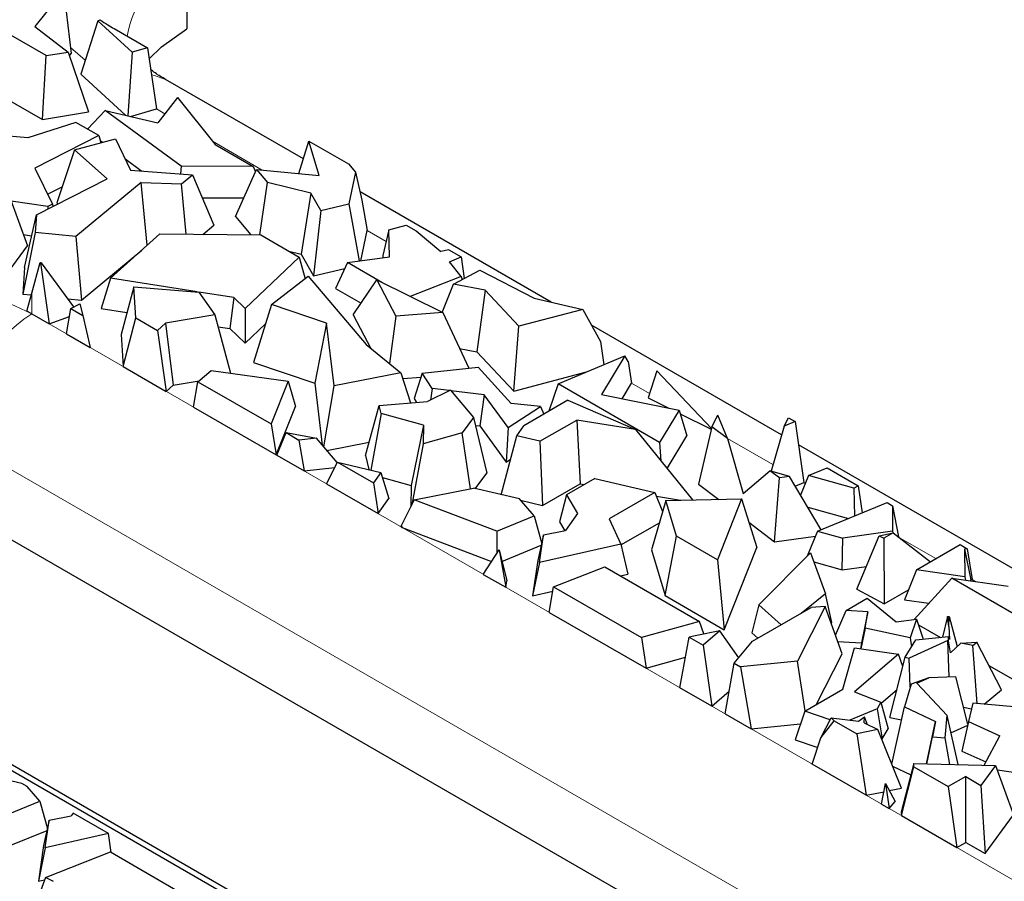
# Model space of a CAD drawing. Units: millimetres. Extents: x 0 to 420, y 0 to 297.
# Drawn here: x 198 to 209, y 103 to 113 of the extents above; entities that cross this region are included whole.
import ezdxf

# ---------------------------------------------------------------- set-up
doc = ezdxf.new("R2010")
doc.units = ezdxf.units.MM

msp = doc.modelspace()

# ---------------------------------------------------------------- linework, layer by layer
at = {"color": 7, "linetype": 'Continuous', "lineweight": 25}
for p, q in [((199.5081, 113.869), (199.5081, 113.0523)), ((198.0702, 113.5013), (197.7322, 113.0775)), ((198.0702, 113.5013), (198.1579, 112.7632)), ((197.864, 112.7386), (196.9234, 113.2815)), ((198.4673, 113.1467), (198.2698, 112.5219)), ((198.4673, 113.1467), (198.4943, 113.1556)), ((198.8674, 112.779), (198.4673, 113.1467)), ((197.7322, 113.0775), (198.1217, 112.7808)), ((198.6596, 113.0536), (199.0462, 112.8305)), ((197.864, 112.7386), (198.1217, 112.7808)), ((198.1217, 112.7808), (198.3587, 112.0817)), ((198.1367, 112.7366), (198.1579, 112.7632)), ((198.8674, 112.779), (198.8171, 112.0364)), ((199.0462, 112.8305), (198.8674, 112.779)), ((199.0462, 112.8305), (199.1513, 112.1165)), ((197.8229, 111.9939), (197.864, 112.7386)), ((198.2698, 112.5219), (198.7914, 112.0425)), ((200.8674, 111.5316), (199.2594, 112.4597)), ((197.3567, 112.263), (197.8229, 111.9939)), ((199.3974, 112.2507), (199.1675, 111.9543)), ((199.3974, 112.2507), (199.8372, 111.6996)), ((197.8229, 111.9939), (198.3587, 112.0817)), ((198.5534, 112.0982), (198.3466, 111.8807)), ((199.4416, 111.4468), (198.5534, 112.0982)), ((198.5534, 112.0982), (199.1675, 111.9543)), ((198.8482, 112.0292), (199.1513, 112.1165)), ((198.2108, 111.9591), (197.6526, 111.7793)), ((198.4782, 111.8048), (198.2108, 111.9591)), ((197.6526, 111.7793), (197.1713, 111.8201)), ((198.4782, 111.8048), (197.7308, 111.4249)), ((198.1946, 111.6397), (198.6741, 111.7689)), ((198.4782, 111.8048), (198.5039, 111.723)), ((198.4961, 111.7478), (198.5229, 111.7281)), ((198.6741, 111.7689), (198.8493, 111.401)), ((200.8146, 111.3626), (200.933, 111.7415)), ((201.0524, 111.3401), (200.933, 111.7415)), ((200.933, 111.7415), (201.3958, 111.4744)), ((198.1946, 111.6397), (197.9882, 111.0207)), ((198.5755, 111.2996), (198.1946, 111.6397)), ((199.8372, 111.6996), (200.2794, 111.4444)), ((198.785, 111.5359), (198.9821, 111.3913)), ((197.7308, 111.4249), (197.9384, 111.0048)), ((198.8493, 111.401), (199.5746, 111.3483)), ((199.4416, 111.4468), (199.4333, 111.3585)), ((200.2794, 111.4444), (199.4416, 111.4468)), ((200.0757, 110.8615), (200.3197, 111.4093)), ((200.2794, 111.4444), (200.308, 111.383)), ((200.3197, 111.4093), (200.4469, 111.256)), ((200.3197, 111.4093), (201.0524, 111.3401)), ((201.3958, 111.4744), (201.4771, 111.3774)), ((201.4771, 111.3774), (201.3985, 111.0072)), ((201.4771, 111.3774), (201.5516, 111.0491)), ((197.7505, 110.8803), (198.5755, 111.2996)), ((198.9758, 111.2589), (198.2118, 110.6248)), ((198.9758, 111.2589), (199.4436, 111.2401)), ((199.0454, 110.5256), (198.9758, 111.2589)), ((199.4436, 111.2401), (199.5746, 111.3483)), ((199.5746, 111.3483), (199.8241, 110.7589)), ((197.8813, 111.1205), (198.0501, 111.2063)), ((199.4992, 110.6534), (199.4436, 111.2401)), ((200.3582, 110.6443), (200.4469, 111.256)), ((200.9542, 111.1343), (200.4469, 111.256)), ((203.7606, 109.8618), (201.5287, 111.1499)), ((197.4366, 111.0951), (197.6463, 110.5186)), ((197.8829, 110.9766), (197.4573, 111.0382)), ((199.6887, 111.0787), (200.1718, 111.0773)), ((200.9542, 111.1343), (200.8407, 110.42)), ((201.0717, 110.9302), (200.9542, 111.1343)), ((201.5516, 111.0491), (201.6132, 110.6956)), ((197.9384, 111.0048), (197.8829, 110.9766)), ((197.8829, 110.9766), (197.8844, 110.9483)), ((197.9384, 111.0048), (197.9445, 110.9789)), ((197.9882, 111.0207), (198.0022, 111.0082)), ((201.0717, 110.9302), (200.9854, 110.1687)), ((201.0717, 110.9302), (201.3985, 111.0072)), ((201.3985, 111.0072), (201.5201, 110.3418)), ((197.6119, 110.265), (197.7505, 110.8803)), ((197.7505, 110.8803), (197.7366, 110.6751)), ((200.0757, 110.8615), (200.255, 110.6454)), ((199.6939, 110.6514), (199.8241, 110.7589)), ((201.5385, 110.3443), (201.6132, 110.6956)), ((201.8656, 110.7056), (201.7944, 110.4049)), ((201.8656, 110.7056), (202.0686, 110.7595)), ((201.8729, 110.3891), (201.8656, 110.7056)), ((202.0686, 110.7595), (202.1845, 110.6926)), ((202.1845, 110.6926), (202.4716, 110.452)), ((197.7366, 110.6751), (197.5909, 109.9544)), ((197.5989, 110.6491), (197.6953, 110.6351)), ((198.2118, 110.6248), (197.7366, 110.6751)), ((198.2118, 110.6248), (198.2757, 109.8819)), ((198.6175, 110.1389), (199.1905, 110.6567)), ((199.1905, 110.6567), (200.3693, 110.6442)), ((200.3693, 110.6442), (200.8178, 110.3854)), ((197.3133, 110.0658), (197.6463, 110.5186)), ((198.2757, 109.8819), (198.9803, 110.4667)), ((200.6987, 110.4541), (200.8407, 110.42)), ((202.5671, 110.4717), (202.4716, 110.452)), ((202.5671, 110.4717), (202.7086, 110.3901)), ((200.8178, 110.3854), (200.1885, 109.7866)), ((200.8178, 110.3854), (200.8876, 110.1339)), ((200.8407, 110.42), (200.9854, 110.1687)), ((201.383, 110.3234), (201.8729, 110.3891)), ((201.7944, 110.4049), (201.795, 110.3787)), ((202.5739, 110.3312), (202.7086, 110.3901)), ((202.7086, 110.3901), (202.7444, 110.1368)), ((197.6119, 110.265), (197.5909, 109.9544)), ((197.6979, 109.9661), (197.7934, 110.3214)), ((197.7934, 110.3214), (197.7994, 110.3179)), ((197.7934, 110.3214), (197.8072, 110.3208)), ((197.8072, 110.3208), (197.7994, 110.3179)), ((197.7994, 110.3179), (197.9014, 109.6057)), ((197.8072, 110.3208), (198.186, 109.8045)), ((200.9854, 110.1687), (201.3515, 110.2549)), ((201.383, 110.3234), (201.2433, 110.0198)), ((201.785, 110.0914), (201.383, 110.3234)), ((202.7091, 110.1615), (202.5739, 110.3312)), ((202.6189, 110.0697), (202.9284, 110.2352)), ((202.9284, 110.2352), (203.5607, 109.9085)), ((198.6175, 110.1389), (198.5064, 109.7875)), ((199.6275, 109.9801), (198.6175, 110.1389)), ((200.4943, 109.8318), (200.9242, 110.1621)), ((200.9242, 110.1621), (201.6011, 109.3642)), ((201.449, 109.7133), (201.7258, 110.121)), ((201.7258, 110.121), (201.9486, 109.6976)), ((201.7258, 110.121), (202.494, 109.7378)), ((202.7091, 110.1615), (202.1159, 109.9264)), ((202.7091, 110.1615), (202.7191, 110.1232)), ((198.8867, 110.0408), (198.7393, 109.4817)), ((198.8867, 110.0408), (199.6458, 109.9786)), ((198.9108, 109.6764), (198.8867, 110.0408)), ((201.2433, 110.0198), (201.5406, 109.8482)), ((202.489, 109.7402), (202.6189, 110.0697)), ((202.989, 109.999), (202.6189, 110.0697)), ((202.989, 109.999), (202.8917, 109.2785)), ((203.3843, 109.5785), (202.989, 109.999)), ((197.5909, 109.9544), (197.6917, 109.9437)), ((197.64, 109.7558), (197.6979, 109.9661)), ((198.1168, 109.8987), (198.2757, 109.8819)), ((199.6458, 109.9786), (199.8354, 109.7102)), ((200.0547, 109.913), (199.6469, 109.9771)), ((200.0547, 109.913), (200.0091, 109.5513)), ((200.1885, 109.7866), (200.0547, 109.913)), ((203.5607, 109.9085), (204.1283, 109.7759)), ((198.1021, 109.4898), (198.1522, 109.7876)), ((198.1522, 109.7876), (198.2564, 109.8395)), ((198.1522, 109.7876), (198.2943, 109.7056)), ((198.2564, 109.8395), (198.2943, 109.7056)), ((198.5064, 109.7875), (198.8074, 109.7402)), ((200.1885, 109.7866), (200.1887, 109.3816)), ((200.4943, 109.8318), (200.2865, 109.1544)), ((201.1361, 109.6148), (200.4943, 109.8318)), ((204.1283, 109.7759), (203.3843, 109.5785)), ((204.1283, 109.7759), (204.3341, 109.4006)), ((197.6979, 109.7232), (197.64, 109.7558)), ((197.6979, 109.7232), (197.9014, 109.6057)), ((197.9014, 109.6057), (198.1363, 109.6933)), ((198.2943, 109.7056), (198.3797, 109.3297)), ((198.764, 109.1078), (198.9108, 109.6764)), ((198.9108, 109.6764), (199.1646, 109.53)), ((199.8354, 109.7102), (199.258, 109.6144)), ((199.8354, 109.7102), (200.0182, 109.0298)), ((201.449, 109.7133), (201.6565, 109.3191)), ((201.9486, 109.6976), (201.8736, 109.1424)), ((202.494, 109.7378), (201.9486, 109.6976)), ((202.494, 109.7378), (202.7971, 109.0874)), ((199.258, 109.6144), (199.1646, 109.53)), ((199.258, 109.6144), (199.3482, 108.8914)), ((199.8723, 109.5728), (200.0091, 109.5513)), ((200.0091, 109.5513), (200.1887, 109.3816)), ((200.1887, 109.3816), (200.4252, 109.6067)), ((201.1361, 109.6148), (201.0006, 108.913)), ((201.2254, 108.8845), (201.1361, 109.6148)), ((203.3232, 108.8194), (203.3843, 109.5785)), ((206.4502, 108.3095), (204.2296, 109.5911)), ((198.1021, 109.4898), (198.3797, 109.3297)), ((198.7393, 109.4817), (198.764, 109.1078)), ((199.1646, 109.53), (199.2667, 108.8177)), ((201.6011, 109.3642), (202.0061, 109.0346)), ((202.69, 109.317), (202.8917, 109.2785)), ((204.3341, 109.4006), (204.3744, 109.1294)), ((202.8917, 109.2785), (203.3232, 108.8194)), ((203.8408, 108.9049), (204.6187, 109.2321)), ((204.6187, 109.2321), (204.3469, 108.7812)), ((204.6597, 109.1688), (204.6187, 109.2321)), ((198.764, 109.1078), (199.2667, 108.8177)), ((200.2865, 109.1544), (201.0006, 108.913)), ((202.2552, 109.0293), (202.907, 109.0991)), ((202.907, 109.0991), (203.2917, 108.6758)), ((204.6597, 109.1688), (204.6989, 108.9147)), ((199.6372, 108.9305), (199.79, 109.0612)), ((199.79, 109.0612), (200.6892, 108.9374)), ((202.0061, 109.0346), (201.2254, 108.8845)), ((202.0061, 109.0346), (202.1197, 108.6838)), ((202.0277, 108.968), (202.2405, 108.9837)), ((202.2552, 109.0293), (202.1597, 108.7338)), ((202.3704, 108.8515), (202.2552, 109.0293)), ((203.3232, 108.8194), (204.1742, 109.0451)), ((204.9929, 109.0598), (204.8931, 108.743)), ((204.9929, 109.0598), (205.6307, 108.3845)), ((199.2667, 108.8177), (199.3482, 108.8914)), ((199.3482, 108.8914), (199.6499, 108.9414)), ((199.5864, 108.6332), (199.6372, 108.9305)), ((199.6372, 108.9305), (200.4904, 108.4381)), ((200.6892, 108.9374), (200.4904, 108.4381)), ((200.6892, 108.9374), (200.7736, 108.641)), ((201.0006, 108.913), (201.0887, 108.192)), ((201.106, 108.1718), (201.2254, 108.8845)), ((202.3704, 108.8515), (202.3507, 108.7161)), ((202.5721, 108.8268), (202.3704, 108.8515)), ((203.8408, 108.9049), (203.7336, 108.586)), ((205.025, 108.2215), (203.8408, 108.9049)), ((204.5892, 108.7325), (204.6989, 108.9147)), ((202.1597, 108.7338), (202.1886, 108.6892)), ((202.5832, 108.8324), (202.3173, 108.6994)), ((202.5832, 108.8324), (202.8537, 108.5135)), ((202.9785, 108.7772), (202.5897, 108.8247)), ((202.9785, 108.7772), (202.9277, 108.4152)), ((203.2565, 108.3947), (202.9785, 108.7772)), ((204.3469, 108.7812), (205.2526, 108.5994)), ((204.8931, 108.743), (205.1335, 108.6233)), ((199.5864, 108.6332), (200.5493, 108.0775)), ((200.5493, 108.0775), (200.7736, 108.641)), ((201.5925, 108.071), (201.7514, 108.6547)), ((201.7514, 108.6547), (202.3173, 108.6994)), ((201.7741, 108.559), (201.7514, 108.6547)), ((203.2565, 108.3947), (203.6352, 108.6404)), ((203.6352, 108.6404), (203.2917, 108.6758)), ((203.9555, 108.714), (203.4408, 108.417)), ((203.6352, 108.6404), (203.6753, 108.5523)), ((203.9555, 108.714), (204.7447, 108.3716)), ((201.7741, 108.559), (201.6538, 107.9)), ((202.2699, 108.4252), (201.7741, 108.559)), ((202.8537, 108.5135), (202.7194, 108.3335)), ((202.8537, 108.5135), (203.0089, 107.8624)), ((205.2526, 108.5994), (205.025, 108.2215)), ((205.2526, 108.5994), (205.3424, 108.2978)), ((205.265, 108.5578), (205.6289, 108.3766)), ((205.6357, 108.4058), (205.7045, 108.5406)), ((205.8173, 108.2679), (205.7045, 108.5406)), ((206.4801, 108.4119), (206.5306, 108.5109)), ((206.5306, 108.5109), (206.6099, 108.4651)), ((200.4904, 108.4381), (200.5493, 108.0775)), ((202.2699, 108.4252), (202.1276, 107.7204)), ((202.2699, 108.4252), (202.2646, 108.205)), ((202.8757, 108.4215), (202.9277, 108.4152)), ((202.9277, 108.4152), (203.2347, 107.9927)), ((203.2565, 108.3947), (203.2347, 107.9927)), ((203.3575, 108.2982), (203.4408, 108.417)), ((203.6269, 108.2353), (204.0577, 108.4839)), ((204.0577, 108.4839), (204.0989, 107.7392)), ((204.7447, 108.3716), (204.0577, 108.4839)), ((205.6357, 108.4058), (205.4802, 107.736)), ((205.8173, 108.2679), (205.6357, 108.4058)), ((206.4801, 108.4119), (206.3267, 107.8877)), ((206.6099, 108.4651), (206.4801, 108.4119)), ((206.6099, 108.4651), (206.711, 107.7535)), ((200.5568, 108.0731), (200.665, 108.3374)), ((200.665, 108.3374), (200.8161, 108.2501)), ((200.665, 108.3374), (201.0199, 108.2726)), ((201.0199, 108.2726), (200.8161, 108.2501)), ((201.2638, 107.9871), (201.0199, 108.2726)), ((202.7194, 108.3335), (202.2646, 108.205)), ((202.8191, 107.6809), (202.7194, 108.3335)), ((203.1768, 107.6113), (203.3575, 108.2982)), ((203.6269, 108.2353), (203.3575, 108.2982)), ((204.7447, 108.3716), (205.4101, 107.5508)), ((205.1131, 107.9172), (205.3424, 108.2978)), ((200.8161, 108.2501), (200.8764, 107.8887)), ((201.1423, 108.1294), (201.6341, 108.224)), ((202.2646, 108.205), (202.1339, 107.4941)), ((203.6269, 108.2353), (203.6606, 107.4863)), ((205.025, 108.2215), (205.0409, 108.0063)), ((205.8173, 108.2679), (206.0028, 107.6272)), ((209.1781, 106.7351), (206.6482, 108.1952)), ((200.5568, 108.0731), (200.8764, 107.8887)), ((201.5925, 108.071), (201.6318, 107.9052)), ((200.8764, 107.8887), (201.234, 107.9281)), ((201.1378, 107.7378), (201.2656, 107.9907)), ((201.2656, 107.9907), (201.6852, 107.7486)), ((201.2656, 107.9907), (201.7721, 107.8724)), ((203.2347, 107.9927), (203.2859, 108.0259)), ((206.7638, 107.8341), (206.9822, 107.9236)), ((206.9822, 107.9236), (207.3445, 107.7145)), ((201.7721, 107.8724), (201.6852, 107.7486)), ((201.7721, 107.8724), (201.8639, 107.5682)), ((201.7905, 107.8114), (202.1276, 107.7204)), ((202.8744, 107.682), (203.0089, 107.8624)), ((206.0028, 107.6272), (206.3125, 107.8919)), ((206.4233, 107.8077), (206.3125, 107.8919)), ((206.5417, 107.824), (206.3125, 107.8919)), ((206.5417, 107.824), (206.4233, 107.8077)), ((206.9098, 107.2028), (206.5417, 107.824)), ((206.7638, 107.8341), (206.6697, 107.6079)), ((207.291, 107.6886), (206.7638, 107.8341)), ((201.1378, 107.7378), (201.7394, 107.3906)), ((201.6852, 107.7486), (201.7394, 107.3906)), ((202.1276, 107.7204), (202.1215, 107.4695)), ((203.6606, 107.4863), (204.0989, 107.7392)), ((204.269, 107.8025), (203.9374, 107.6112)), ((204.0989, 107.7392), (204.146, 107.7315)), ((204.269, 107.8025), (204.9717, 107.6383)), ((205.4802, 107.736), (205.7162, 107.5568)), ((206.3667, 107.0629), (206.4233, 107.8077)), ((206.6084, 107.7113), (206.711, 107.7535)), ((207.291, 107.6886), (207.3445, 107.7145)), ((207.3445, 107.7145), (207.3889, 107.3989)), ((202.162, 107.55), (202.8514, 107.6874)), ((203.3896, 107.5617), (202.8514, 107.6874)), ((203.9374, 107.6112), (203.8563, 107.2953)), ((203.9374, 107.6112), (204.0676, 107.3935)), ((204.9717, 107.6383), (204.4388, 107.3308)), ((204.9717, 107.6383), (205.0609, 107.4161)), ((204.9896, 107.5937), (205.2689, 107.5481)), ((207.291, 107.6886), (207.3002, 107.3626)), ((201.7394, 107.3906), (201.8639, 107.5682)), ((202.162, 107.55), (202.0101, 107.2483)), ((203.1255, 107.1845), (202.162, 107.55)), ((203.5626, 107.3645), (203.3896, 107.5617)), ((203.4029, 107.5465), (203.6606, 107.4863)), ((205.098, 107.5447), (204.9319, 106.9697)), ((205.098, 107.5447), (205.9829, 107.562)), ((205.2211, 107.1272), (205.098, 107.5447)), ((205.9829, 107.562), (205.7003, 106.8506)), ((205.9829, 107.562), (206.1614, 106.9936)), ((206.7545, 107.4649), (207.2298, 107.3338)), ((206.8695, 107.1862), (207.6827, 107.5193)), ((207.6827, 107.5193), (207.7457, 107.483)), ((207.7457, 107.483), (207.7453, 107.1845)), ((207.7457, 107.483), (207.8153, 107.1201)), ((211.2743, 99.1115), (196.8494, 107.4368)), ((203.1255, 107.1845), (203.5626, 107.3645)), ((203.5626, 107.3645), (203.649, 107.0398)), ((204.0676, 107.3935), (203.9264, 107.1922)), ((202.0078, 107.2357), (202.0101, 107.2483)), ((202.0078, 107.2357), (202.0206, 107.2283)), ((202.0101, 107.2483), (202.0206, 107.2283)), ((203.8563, 107.2953), (203.9189, 107.1907)), ((204.4388, 107.3308), (204.5723, 107.0359)), ((204.5749, 107.0251), (205.0226, 107.2835)), ((206.0686, 107.2893), (206.3667, 107.0629)), ((202.0206, 107.2283), (203.0649, 106.8322)), ((203.1255, 107.1845), (203.1266, 106.9281)), ((203.6717, 107.1415), (203.6054, 106.8446)), ((203.6237, 106.8187), (203.6717, 107.1415)), ((203.6717, 107.1415), (203.9264, 107.1922)), ((205.0896, 106.4347), (205.2211, 107.1272)), ((205.7003, 106.8506), (205.2211, 107.1272)), ((206.3667, 107.0629), (206.8457, 107.1289)), ((206.8695, 107.1862), (206.7483, 106.8947)), ((206.8695, 107.1862), (207.1654, 107.1046)), ((207.7453, 107.1845), (207.1654, 107.1046)), ((207.3277, 106.5082), (207.5897, 107.132)), ((207.5897, 107.132), (207.7539, 107.1681)), ((207.5897, 107.132), (207.6424, 107.1037)), ((207.7539, 107.1681), (207.6424, 107.1037)), ((207.7453, 107.1845), (207.7488, 107.1669)), ((207.7539, 107.1681), (208.1878, 106.8292)), ((203.1847, 106.8322), (203.645, 107.0217)), ((204.5723, 107.0359), (203.6237, 106.8187)), ((204.5723, 107.0359), (204.6563, 106.6847)), ((207.1575, 106.735), (207.1654, 107.1046)), ((207.6424, 107.1037), (207.6459, 106.3373)), ((208.023, 106.7341), (208.5331, 107.0285)), ((208.5331, 107.0285), (208.6152, 106.9811)), ((202.968, 106.6816), (203.1516, 106.9669)), ((203.1516, 106.9669), (203.2298, 106.5305)), ((203.1516, 106.9669), (203.2407, 106.6047)), ((204.9319, 106.9697), (205.0896, 106.4347)), ((205.7808, 106.0357), (206.1614, 106.9936)), ((206.1859, 106.3263), (206.7879, 106.9347)), ((206.7879, 106.9347), (206.9603, 106.4539)), ((208.6152, 106.9811), (208.5866, 106.9764)), ((208.5866, 106.9764), (208.5902, 106.6531)), ((208.5866, 106.9764), (208.6575, 106.619)), ((208.6152, 106.9811), (208.6723, 106.6215)), ((203.6054, 106.8446), (203.5436, 106.4299)), ((203.6237, 106.8187), (203.5436, 106.4299)), ((205.7003, 106.8506), (205.7808, 106.0357)), ((206.8268, 106.8263), (207.1575, 106.735)), ((202.968, 106.6816), (203.2298, 106.5305)), ((203.7875, 106.5352), (204.3848, 106.7701)), ((204.3848, 106.7701), (205.4914, 106.1314)), ((204.5679, 106.6645), (204.6563, 106.6847)), ((207.1575, 106.735), (207.4393, 106.7738)), ((208.023, 106.7341), (207.8848, 106.3853)), ((208.5902, 106.6531), (208.023, 106.7341)), ((203.2298, 106.5305), (203.2407, 106.6047)), ((208.4351, 106.6376), (207.9959, 106.1546)), ((209.3757, 106.0947), (208.4351, 106.6376)), ((208.4351, 106.6376), (209.0958, 106.5432)), ((208.5902, 106.6531), (208.5975, 106.6144)), ((208.6575, 106.619), (208.6723, 106.6215)), ((208.6577, 106.6058), (208.6575, 106.619)), ((203.5436, 106.4299), (203.7787, 106.4837)), ((203.7367, 106.2379), (203.7875, 106.5352)), ((203.7875, 106.5352), (204.8141, 105.9427)), ((205.0896, 106.4347), (205.7808, 106.0357)), ((206.9603, 106.4539), (206.6765, 106.2261)), ((207.0357, 106.118), (206.9603, 106.4539)), ((207.3277, 106.5082), (207.6459, 106.3373)), ((207.6459, 106.3373), (207.931, 106.5018)), ((206.1859, 106.3263), (206.1034, 105.9984)), ((206.4463, 106.0932), (206.1859, 106.3263)), ((207.2027, 106.2607), (207.4489, 106.4028)), ((207.4489, 106.4028), (207.7883, 106.1256)), ((207.8848, 106.3853), (208.1687, 106.3447)), ((203.7367, 106.2379), (204.8669, 105.5856)), ((206.1112, 105.8998), (206.793, 106.2933)), ((206.9586, 106.307), (206.6359, 105.67)), ((206.9586, 106.307), (206.793, 106.2933)), ((207.1555, 105.7521), (206.9586, 106.307)), ((207.0778, 105.9709), (207.2027, 106.2607)), ((207.4577, 106.2451), (207.2027, 106.2607)), ((207.4577, 106.2451), (207.3808, 105.8822)), ((207.4257, 106.0534), (207.4577, 106.2451)), ((205.4914, 106.1314), (204.8141, 105.9427)), ((205.5432, 105.9855), (205.4914, 106.1314)), ((207.0279, 106.1117), (207.0357, 106.118)), ((207.7883, 106.1256), (208.0247, 106.1586)), ((208.0247, 106.1586), (207.9522, 105.9397)), ((208.0247, 106.1586), (208.1018, 105.9252)), ((208.0462, 106.0936), (208.3039, 105.9449)), ((208.3879, 106.1889), (208.3261, 105.947)), ((208.3879, 106.1889), (208.4062, 106.1907)), ((208.4027, 106.0716), (208.3879, 106.1889)), ((208.4027, 106.0716), (208.4062, 106.1907)), ((208.4062, 106.1907), (208.4976, 105.8377)), ((205.7274, 106.0221), (205.4613, 105.9693)), ((205.7274, 106.0221), (205.5331, 105.8544)), ((205.9489, 105.7069), (205.7274, 106.0221)), ((206.1034, 105.9984), (206.1734, 105.9357)), ((207.4257, 106.0534), (207.3743, 105.8121)), ((207.9522, 105.9397), (207.4257, 106.0534)), ((208.4027, 106.0716), (208.4081, 105.92)), ((204.8141, 105.9427), (204.8669, 105.5856)), ((205.261, 105.3582), (205.3698, 105.9486)), ((205.4613, 105.9693), (205.3698, 105.9486)), ((205.3698, 105.9486), (205.5331, 105.8544)), ((205.8966, 105.6446), (206.1112, 105.8998)), ((207.1033, 105.8992), (207.3808, 105.8822)), ((207.3808, 105.8822), (207.3692, 105.8128)), ((207.8938, 105.7129), (208.0168, 105.9169)), ((208.3914, 105.908), (207.94, 105.7037)), ((207.9522, 105.9397), (207.967, 105.8343)), ((208.0168, 105.9169), (208.3993, 105.9542)), ((208.4065, 105.4832), (208.3914, 105.908)), ((208.3979, 105.9067), (208.3914, 105.908)), ((208.3979, 105.9067), (208.3993, 105.9542)), ((208.4229, 105.7673), (208.3979, 105.9067)), ((208.4081, 105.92), (208.3993, 105.9542)), ((208.4229, 105.7673), (208.5404, 105.8781)), ((208.5404, 105.8781), (208.7288, 105.8891)), ((208.6822, 105.8496), (208.5404, 105.8781)), ((208.6822, 105.8496), (208.7288, 105.8891)), ((209.0155, 105.3345), (208.7288, 105.8891)), ((205.5331, 105.8544), (205.6348, 105.1424)), ((206.8578, 105.1646), (207.1555, 105.7521)), ((207.1663, 105.3426), (207.299, 105.8231)), ((207.299, 105.8231), (207.8127, 105.7481)), ((207.8127, 105.7481), (207.3009, 105.3095)), ((207.8665, 105.6063), (207.8127, 105.7481)), ((208.7327, 105.172), (208.6822, 105.8496)), ((204.8669, 105.5856), (205.3265, 105.7137)), ((205.791, 105.0522), (205.8966, 105.6446)), ((205.8966, 105.6446), (205.9713, 105.6015)), ((206.6359, 105.67), (205.9713, 105.6015)), ((206.7249, 105.0879), (206.6359, 105.67)), ((207.7142, 105.0095), (207.8938, 105.7129)), ((207.8938, 105.7129), (207.94, 105.7037)), ((207.9519, 105.3667), (207.94, 105.7037)), ((205.9713, 105.6015), (206.0929, 104.878)), ((208.8684, 105.619), (209.3346, 105.35)), ((207.962, 105.4014), (207.8845, 105.1339)), ((208.1668, 105.4723), (207.962, 105.4014)), ((208.028, 105.4095), (208.1668, 105.4723)), ((208.028, 105.4095), (208.3806, 105.0349)), ((208.4832, 105.4867), (208.1668, 105.4723)), ((208.6239, 104.931), (208.4832, 105.4867)), ((205.6348, 105.1424), (205.261, 105.3582)), ((205.6348, 105.1424), (205.8384, 105.3181)), ((206.7211, 105.0857), (207.1663, 105.3426)), ((207.3009, 105.3095), (207.6099, 105.1894)), ((207.6131, 105.1775), (207.7974, 105.3355)), ((208.8159, 105.1649), (209.0155, 105.3345)), ((207.6099, 105.1894), (207.5637, 105.1128)), ((207.6099, 105.1894), (207.6943, 104.879)), ((208.683, 105.1761), (208.6309, 104.9629)), ((209.1643, 105.1354), (208.683, 105.1761)), ((205.791, 105.0522), (206.0929, 104.878)), ((206.7211, 105.0857), (206.6071, 104.7508)), ((207.0167, 104.9841), (206.7211, 105.0857)), ((207.5637, 105.1128), (207.2447, 104.9807)), ((207.5637, 105.1128), (207.6229, 104.7606)), ((207.7358, 104.4651), (207.8845, 105.1339)), ((207.8845, 105.1339), (208.2479, 104.9622)), ((208.573, 105.132), (208.6676, 105.113)), ((206.0929, 104.878), (206.6707, 104.9376)), ((206.9093, 104.7723), (207.029, 105.0082)), ((206.9093, 104.7723), (207.0642, 104.9708)), ((207.029, 105.0082), (207.3465, 104.9677)), ((207.0642, 104.9708), (207.029, 105.0082)), ((207.0642, 104.9708), (207.3269, 104.8191)), ((207.3465, 104.9677), (207.4181, 105.0182)), ((207.4125, 104.9467), (207.4181, 105.0182)), ((207.4125, 104.9467), (207.5714, 104.8684)), ((207.4538, 104.9263), (207.4181, 105.0182)), ((207.7142, 105.0095), (207.8507, 104.9821)), ((208.1412, 104.4694), (208.2479, 104.9622)), ((208.2479, 104.9622), (208.2126, 104.7863)), ((208.36, 104.7721), (208.3806, 105.0349)), ((208.5096, 104.4611), (208.3806, 105.0349)), ((208.6309, 104.9629), (208.5554, 104.6189)), ((208.6309, 104.9629), (208.997, 104.7947)), ((207.5714, 104.8684), (207.3269, 104.8191)), ((207.8499, 104.185), (207.5714, 104.8684)), ((207.6229, 104.7606), (207.6943, 104.879)), ((208.426, 104.8329), (208.6218, 104.9215)), ((196.8942, 104.7897), (200.5409, 102.685)), ((200.477, 102.6481), (196.9061, 104.709)), ((206.6071, 104.7508), (206.8712, 104.66)), ((206.8056, 104.4667), (206.9093, 104.7723)), ((207.3269, 104.8191), (207.4376, 104.1019)), ((207.6165, 104.7579), (207.6229, 104.7606)), ((208.1442, 104.4693), (208.2126, 104.7863)), ((208.2126, 104.7863), (208.36, 104.7721)), ((208.4152, 104.4632), (208.36, 104.7721)), ((208.8124, 104.4543), (208.997, 104.7947)), ((208.5554, 104.6189), (208.8326, 104.4915)), ((207.4376, 104.1019), (206.8056, 104.4667)), ((207.7456, 104.441), (207.9579, 104.3407)), ((207.992, 104.4728), (207.8452, 103.9042)), ((207.8478, 103.8652), (207.9946, 104.4338)), ((207.992, 104.4728), (208.9483, 104.4512)), ((207.9946, 104.4338), (207.992, 104.4728)), ((207.9946, 104.4338), (208.395, 104.2027)), ((208.9483, 104.4512), (208.7769, 104.2181)), ((208.9483, 104.4512), (209.158, 103.8746)), ((209.3946, 104.3327), (208.969, 104.3943)), ((197.5811, 104.2405), (197.0815, 104.3572)), ((208.5993, 104.3206), (208.395, 104.2027)), ((208.5993, 103.5522), (208.5993, 104.3206)), ((208.5993, 104.3206), (208.7769, 104.2181)), ((197.643, 104.2048), (197.5811, 104.2405)), ((197.7927, 104.0344), (197.643, 104.2048)), ((207.4376, 104.1019), (207.6451, 104.1437)), ((207.6175, 103.9981), (207.6632, 104.2392)), ((207.6632, 104.2392), (207.7065, 103.9467)), ((207.6632, 104.2392), (207.7747, 104.0281)), ((207.7071, 104.1562), (207.8499, 104.185)), ((208.395, 104.2027), (208.4947, 103.4918)), ((208.7769, 104.2181), (208.825, 103.4219)), ((197.3555, 103.8544), (197.7927, 104.0344)), ((197.7927, 104.0344), (197.879, 103.7097)), ((207.7065, 103.9467), (207.7747, 104.0281)), ((207.6175, 103.9981), (207.7065, 103.9467)), ((207.8452, 103.9042), (207.8478, 103.8652)), ((197.9017, 103.8113), (197.8354, 103.5145)), ((197.8537, 103.4886), (197.9017, 103.8113)), ((197.9017, 103.8113), (198.1564, 103.8621)), ((198.1796, 103.8951), (198.1564, 103.8621)), ((198.5913, 103.6575), (198.1796, 103.8951)), ((207.8478, 103.8652), (208.4947, 103.4918)), ((208.825, 103.4219), (209.158, 103.8746)), ((197.4147, 103.5021), (197.875, 103.6916)), ((198.5913, 103.6575), (197.8537, 103.4886)), ((198.6252, 103.434), (198.5913, 103.6575)), ((197.8354, 103.5145), (197.7736, 103.0998)), ((197.8537, 103.4886), (197.7736, 103.0998)), ((208.4947, 103.4918), (208.5993, 103.5522)), ((208.5993, 103.5522), (208.825, 103.4219)), ((197.8557, 103.1415), (198.6148, 103.44)), ((198.6148, 103.44), (199.7214, 102.8013)), ((197.8557, 103.1415), (197.7387, 102.8181)), ((197.7736, 103.0998), (197.8466, 103.1165)), ((197.9518, 103.0953), (197.8557, 103.1415))]:
    msp.add_line(p, q, dxfattribs=at)
at = {"color": 8, "linetype": 'Continuous', "lineweight": 18}
for p, q in [((198.322, 112.687), (198.1495, 112.8334)), ((199.2494, 112.0599), (199.1513, 112.1165)), ((200.3878, 111.4029), (199.8061, 111.7386)), ((201.8332, 110.5687), (201.6132, 110.6956)), ((197.6979, 109.9661), (197.6979, 109.7232)), ((197.6979, 109.7232), (212.1229, 101.3978)), ((204.909, 108.7935), (204.6989, 108.9147)), ((206.3486, 107.9626), (205.8165, 108.2697)), ((196.8494, 108.2535), (211.2743, 99.9282)), ((206.7265, 107.7445), (206.711, 107.7535)), ((208.2501, 106.8652), (207.835, 107.1048)), ((208.7133, 106.5978), (208.6723, 106.6215)), ((197.8854, 103.7382), (197.8689, 103.7478))]:
    msp.add_line(p, q, dxfattribs=at)
at = {"color": 7, "linetype": 'Continuous', "lineweight": 25, "flags": 128}
msp.add_lwpolyline([(199.0654, 112.7002), (199.2096, 112.8424), (199.5081, 113.0523)], dxfattribs=at)
at = {"color": 8, "linetype": 'Continuous', "lineweight": 18, "flags": 128}
msp.add_lwpolyline([(199.0929, 112.513), (199.131, 112.5072), (199.2594, 112.4597)], dxfattribs=at)
at = {"color": 8, "linetype": 'Continuous', "lineweight": 18}
for centre, radius, start, end in [((200.0273, 112.7444), 1.2386, 114.78494, 169.62853), ((198.6914, 108.1697), 1.844, 122.60229, 177.39771)]:
    msp.add_arc(centre, radius, start, end, dxfattribs=at)
at = {"color": 7, "linetype": 'Continuous', "lineweight": 25}
for points, knots in [([(198.4943, 113.1556), (198.5243, 113.1362), (198.578, 113.1014), (198.6346, 113.0682), (198.6596, 113.0536)], [0, 0, 0, 0, 0.5595324, 1, 1, 1, 1]), ([(199.264, 112.4608), (199.2419, 112.4723), (199.1666, 112.5114), (199.1178, 112.5508), (199.0833, 112.5787)], [0, 0, 0, 0, 0.2935803, 1, 1, 1, 1])]:
    msp.add_open_spline(points, degree=3, knots=knots, dxfattribs=at)
at = {"color": 8, "linetype": 'Continuous', "lineweight": 18}
msp.add_open_spline([(191.6252, 108.6603), (191.6263, 108.6668), (191.6514, 108.8123), (191.9087, 109.1979), (192.5384, 109.7592), (193.5151, 110.1376), (194.4141, 110.3023), (195.1528, 110.3468), (195.8885, 110.3014), (196.7988, 110.1424), (197.3437, 109.8883), (197.6979, 109.7232)], degree=3, knots=[0, 0, 0, 0, 0.004363, 0.0981551, 0.272387, 0.4466189, 0.540411, 0.6361935, 0.731976, 0.8257681, 1, 1, 1, 1], dxfattribs=at)

doc.saveas('drawing.dxf')
